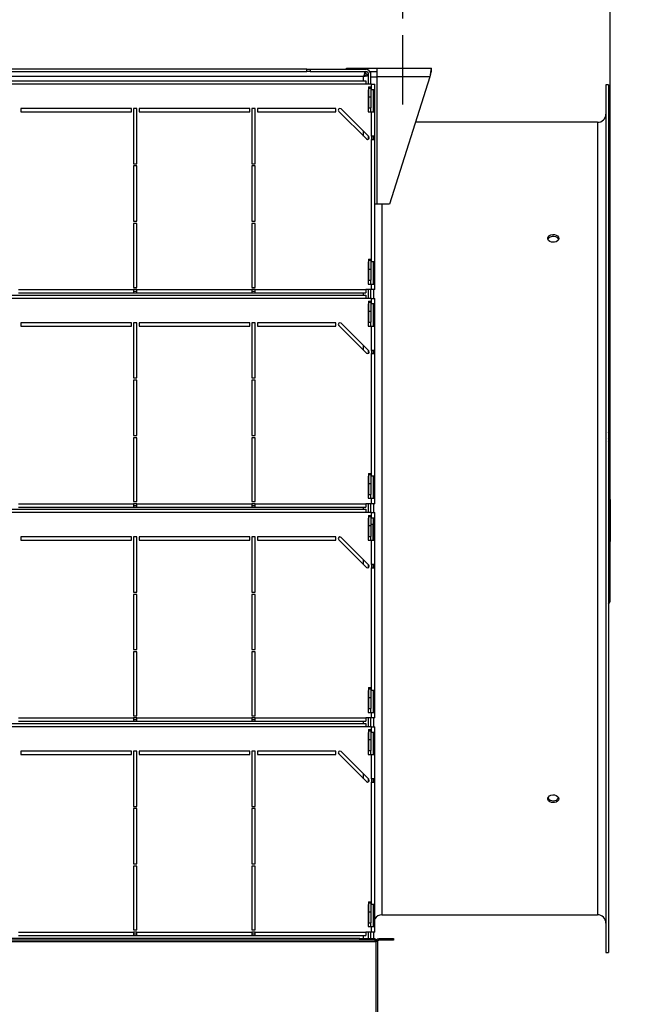
# Model space of a CAD drawing. Extents: x 79 to 6204, y 426 to 4709.
# Drawn here: x 4571 to 5133, y 3323 to 4214 of the extents above; entities that cross this region are included whole.
import ezdxf
from ezdxf.enums import TextEntityAlignment as Align

# ---------------------------------------------------------------- set-up
doc = ezdxf.new("R2010")
doc.units = 0
doc.header["$LTSCALE"] = 15
doc.header["$MEASUREMENT"] = 0
doc.linetypes.add('SLD-CENTER', pattern=[19.05, 15.24, -1.27, 1.27, -1.27])
doc.linetypes.add('SLD-SOLID', pattern=[0])
doc.layers.get('0').update_dxf_attribs({"linetype": 'CONTINUOUS'})
doc.layers.add('GEOMETRY', color=7, linetype='SLD-SOLID')
doc.dimstyles.new('SLDDIMSTYLE1', dxfattribs={"dimtxt": 46.229736, "dimasz": 49.53, "dimexe": 0, "dimexo": 0.0625, "dimgap": 11.557434, "dimtad": 1, "dimdec": 1, "dimrnd": 1e-09, "dimzin": 12, "dimdsep": 46, "dimtxsty": 'Standard', "dimblk1": 'CLOSED', "dimblk2": 'CLOSED', "dimsah": 1, "dimcen": 0.09, "dimadec": 0, "dimazin": 0, "dimtol": 1, "dimtp": 5, "dimtm": 5, "dimtfac": 1, "dimtdec": 1, "dimtofl": 0, "dimtmove": 2, "dimatfit": 3, "dimldrblk": 'CLOSED', "dimfxl": 1, "dimtolj": 1, "dimtzin": 0, "dimarcsym": 0})
doc.dimstyles.new('SLDDIMSTYLE4', dxfattribs={"dimtxt": 46.229736, "dimasz": 49.53, "dimexe": 0, "dimexo": 0.0625, "dimgap": 11.557434, "dimtad": 1, "dimdec": 1, "dimrnd": 1e-09, "dimzin": 12, "dimdsep": 46, "dimtxsty": 'Standard', "dimblk1": 'CLOSED', "dimblk2": 'CLOSED', "dimsah": 1, "dimcen": 0.09, "dimadec": 0, "dimazin": 0, "dimtol": 1, "dimtp": 10, "dimtm": 10, "dimtfac": 1, "dimtdec": 1, "dimtofl": 0, "dimtmove": 2, "dimatfit": 3, "dimldrblk": 'CLOSED', "dimfxl": 1, "dimtolj": 1, "dimtzin": 0, "dimarcsym": 0})

# ---------------------------------------------------------------- blocks, each defined once
blk = doc.blocks.new('_CLOSED')
at = {"color": 0, "linetype": 'ByBlock'}
for p, q in [((-1, 0.166667), (0, 0)), ((-1, 0.166667), (-1, -0.166667)), ((0, 0), (-1, -0.166667)), ((0, 0), (-1, 0))]:
    blk.add_line(p, q, dxfattribs=at)
blk = doc.blocks.new('_D_7')
at = {"layer": 'GEOMETRY'}
for p, q in [((4005.21, 3914.94), (4005.21, 4344.1)), ((4917.21, 4214.94), (4917.21, 4344.1)), ((4005.21, 4329.1), (4917.21, 4329.1))]:
    blk.add_line(p, q, dxfattribs=at)
at = {"layer": 'GEOMETRY', "xscale": 49.52999999999999, "yscale": 49.52999999999999, "rotation": 180.0000000000004}
blk.add_blockref('_CLOSED', (4005.21, 4329.1, 5025), dxfattribs=at)
at = {"layer": 'GEOMETRY', "xscale": 49.52999999999999, "yscale": 49.52999999999999}
blk.add_blockref('_CLOSED', (4917.21, 4329.1, 5025), dxfattribs=at)
at = {"layer": 'GEOMETRY', "width": 0.7}
for s, height, p in [('912', 47.625, (4371.8, 4329.1)), ('±5', 39.688, (4495.21, 4331.3))]:
    blk.add_text(s, height=height, dxfattribs=at).set_placement(p, align=Align.BOTTOM_LEFT)
blk = doc.blocks.new('_D_8')
at = {"layer": 'GEOMETRY'}
for p, q in [((4917.21, 4214.94), (4917.21, 4334.94)), ((5104.61, 3784.94), (5104.61, 4334.94)), ((4917.21, 4319.94), (5104.61, 4319.94)), ((5104.61, 4319.94), (5370.56, 4319.94))]:
    blk.add_line(p, q, dxfattribs=at)
at = {"layer": 'GEOMETRY', "xscale": 49.52999999999999, "yscale": 49.52999999999999, "rotation": 180.0000000000004}
blk.add_blockref('_CLOSED', (4917.21, 4319.94, 5025), dxfattribs=at)
at = {"layer": 'GEOMETRY', "xscale": 49.52999999999999, "yscale": 49.52999999999999}
blk.add_blockref('_CLOSED', (5104.61, 4319.94, 5025), dxfattribs=at)
at = {"layer": 'GEOMETRY', "width": 0.7}
for s, height, p in [('187', 47.625, (5138.52, 4319.94)), ('±10', 39.688, (5261.94, 4322.14))]:
    blk.add_text(s, height=height, dxfattribs=at).set_placement(p, align=Align.BOTTOM_LEFT)
blk = doc.blocks.new('_D_10')
at = {"layer": 'GEOMETRY'}
for p, q in [((3979.21, 4184.94), (3979.21, 4424.94)), ((5104.71, 3751.33), (5104.71, 4424.94)), ((3979.21, 4409.94), (5104.71, 4409.94))]:
    blk.add_line(p, q, dxfattribs=at)
at = {"layer": 'GEOMETRY', "xscale": 49.52999999999999, "yscale": 49.52999999999999, "rotation": 180.0000000000004}
blk.add_blockref('_CLOSED', (3979.21, 4409.94, 5025), dxfattribs=at)
at = {"layer": 'GEOMETRY', "xscale": 49.52999999999999, "yscale": 49.52999999999999}
blk.add_blockref('_CLOSED', (5104.71, 4409.94, 5025), dxfattribs=at)
at = {"layer": 'GEOMETRY', "width": 0.7}
for s, height, p in [('1126', 47.625, (4418.67, 4409.94, 5025)), ('±10', 39.688, (4577.42, 4412.19, 5025))]:
    blk.add_text(s, height=height, dxfattribs=at).set_placement(p, align=Align.BOTTOM_LEFT)

msp = doc.modelspace()

# ---------------------------------------------------------------- linework, layer by layer
at = {"color": 7, "linetype": 'SLD-SOLID'}
for p, q in [((4866.21, 4168.937), (4866.21, 4169.937)), ((4866.21, 4169.937), (4894.01, 4169.937)), ((4894.01, 4162.137), (4894.01, 4169.937)), ((4894.01, 4169.937), (4943.21, 4169.937)), ((4943.21, 4166.937), (4943.21, 4169.937)), ((4881.55, 4162.277), (4040.87, 4162.277)), ((4830.21, 4168.937), (4092.21, 4168.937)), ((4092.21, 4166.937), (4830.21, 4166.937)), ((4830.21, 4166.937), (4830.21, 4168.937)), ((4830.21, 4168.937), (4833.21, 4168.937)), ((4833.21, 4166.937), (4830.21, 4166.937)), ((4833.21, 4168.937), (4833.21, 4166.937)), ((4833.21, 4168.937), (4883.55, 4168.937)), ((4833.21, 4166.937), (4883.55, 4166.937)), ((4883.503, 4166.937), (4883.503, 4164.937)), ((4884.21, 4164.229), (4884.21, 4164.237)), ((4886.21, 4164.229), (4884.21, 4164.229)), ((4886.21, 4164.237), (4886.207, 4164.398)), ((4886.21, 4155.437), (4886.21, 4164.277)), ((4887.376, 4166.937), (4894.01, 4166.937)), ((4888.21, 4155.437), (4888.21, 4164.277)), ((4888.21, 4162.137), (4894.01, 4162.137)), ((4894.01, 4046.937), (4894.01, 4162.137)), ((4941.682, 4162.137), (4894.01, 4162.137)), ((4941.682, 4162.137), (4905.01, 4046.937)), ((4038.71, 4158.437), (4883.71, 4158.437)), ((4883.71, 4155.437), (4038.71, 4155.437)), ((4883.71, 4158.437), (4883.71, 4155.437)), ((4888.71, 4155.437), (4883.71, 4155.437)), ((4886.21, 4152.915), (4888.21, 4152.915)), ((4886.21, 4152.915), (4886.21, 4151.915)), ((4886.21, 4151.915), (4888.21, 4151.915)), ((4886.21, 4151.915), (4886.21, 4143.915)), ((4888.21, 4152.915), (4888.21, 4151.915)), ((4888.21, 4151.915), (4888.21, 4143.915)), ((4888.71, 4150.437), (4888.71, 4155.437)), ((4888.71, 4155.437), (4891.71, 4155.437)), ((4891.71, 4150.437), (4891.71, 4155.437)), ((5103.21, 4154.937), (5100.71, 4154.937)), ((5100.71, 4154.937), (5100.71, 3369.937)), ((5103.21, 4154.937), (5103.21, 3369.937)), ((4885.71, 4150.437), (4885.71, 4130.437)), ((4886.21, 4150.437), (4885.71, 4150.437)), ((4886.21, 4143.915), (4888.21, 4143.915)), ((4886.21, 4143.915), (4886.21, 4133.915)), ((4888.71, 4150.437), (4888.21, 4150.437)), ((4888.21, 4143.915), (4888.21, 4133.915)), ((4891.71, 4150.437), (4888.71, 4150.437)), ((4890.21, 4150.437), (4890.21, 4130.437)), ((4891.71, 4130.437), (4891.71, 4150.437)), ((4571.71, 4133.437), (4571.71, 4130.437)), ((4671.71, 4133.437), (4571.71, 4133.437)), ((4671.71, 4130.437), (4671.71, 4133.437)), ((4676.71, 4133.437), (4673.71, 4133.437)), ((4673.71, 4133.437), (4673.71, 4083.437)), ((4676.71, 4083.437), (4676.71, 4133.437)), ((4678.71, 4133.437), (4678.71, 4130.437)), ((4778.71, 4133.437), (4678.71, 4133.437)), ((4778.71, 4130.437), (4778.71, 4133.437)), ((4783.71, 4133.437), (4780.71, 4133.437)), ((4780.71, 4133.437), (4780.71, 4083.437)), ((4783.71, 4083.437), (4783.71, 4133.437)), ((4785.71, 4133.437), (4785.71, 4130.437)), ((4856.71, 4133.437), (4785.71, 4133.437)), ((4856.71, 4130.437), (4856.71, 4133.437)), ((4886.21, 4133.915), (4888.21, 4133.915)), ((4886.21, 4130.437), (4886.21, 4133.915)), ((4888.21, 4130.437), (4888.21, 4133.915)), ((4571.71, 4130.437), (4671.71, 4130.437)), ((4678.71, 4130.437), (4778.71, 4130.437)), ((4785.71, 4130.437), (4856.71, 4130.437)), ((4859.15, 4130.876), (4884.15, 4105.876)), ((4886.271, 4107.997), (4861.271, 4132.997)), ((4885.71, 4130.437), (4888.71, 4130.437)), ((4888.71, 4108.437), (4888.71, 4130.437)), ((4888.71, 4130.437), (4891.71, 4130.437)), ((4891.71, 4108.437), (4891.71, 4130.437)), ((5093.21, 4120.937), (4928.567, 4120.937)), ((4881.57, 4108.455), (4881.57, 4112.698)), ((4886.21, 4105.819), (4886.21, 4108.058)), ((4888.71, 4108.437), (4888.71, 4105.437)), ((4891.71, 4108.437), (4888.71, 4108.437)), ((4890.21, 4108.437), (4890.21, 4105.437)), ((4891.71, 4105.437), (4891.71, 4108.437)), ((4888.71, 3994.637), (4888.71, 4105.437)), ((4888.71, 4105.437), (4891.71, 4105.437)), ((4891.71, 3994.637), (4891.71, 4105.437)), ((4673.71, 4083.437), (4676.71, 4083.437)), ((4676.71, 4081.437), (4673.71, 4081.437)), ((4673.71, 4081.437), (4673.71, 4031.437)), ((4676.71, 4031.437), (4676.71, 4081.437)), ((4780.71, 4083.437), (4783.71, 4083.437)), ((4783.71, 4081.437), (4780.71, 4081.437)), ((4780.71, 4081.437), (4780.71, 4031.437)), ((4783.71, 4031.437), (4783.71, 4081.437)), ((4894.01, 4046.937), (4891.71, 4046.937)), ((4905.01, 4046.937), (4894.01, 4046.937)), ((4673.71, 4031.437), (4676.71, 4031.437)), ((4673.71, 4029.437), (4673.71, 3971.637)), ((4676.71, 4029.437), (4673.71, 4029.437)), ((4676.71, 3971.637), (4676.71, 4029.437)), ((4780.71, 4031.437), (4783.71, 4031.437)), ((4783.71, 4029.437), (4780.71, 4029.437)), ((4780.71, 4029.437), (4780.71, 3971.637)), ((4783.71, 3971.637), (4783.71, 4029.437)), ((4886.21, 3994.637), (4885.71, 3994.637)), ((4885.71, 3994.637), (4885.71, 3974.637)), ((4886.21, 3997.115), (4888.21, 3997.115)), ((4886.21, 3997.115), (4886.21, 3996.115)), ((4886.21, 3996.115), (4888.21, 3996.115)), ((4886.21, 3996.115), (4886.21, 3988.115)), ((4888.21, 3997.115), (4888.21, 3996.115)), ((4888.21, 3996.115), (4888.21, 3988.115)), ((4888.71, 3994.637), (4888.21, 3994.637)), ((4891.71, 3994.637), (4888.71, 3994.637)), ((4890.21, 3994.637), (4890.21, 3974.637)), ((4891.71, 3974.637), (4891.71, 3994.637)), ((4886.21, 3988.115), (4888.21, 3988.115)), ((4886.21, 3988.115), (4886.21, 3978.115)), ((4888.21, 3988.115), (4888.21, 3978.115)), ((4885.71, 3974.637), (4888.71, 3974.637)), ((4886.21, 3978.115), (4888.21, 3978.115)), ((4886.21, 3974.637), (4886.21, 3978.115)), ((4888.21, 3974.637), (4888.21, 3978.115)), ((4888.71, 3969.637), (4888.71, 3974.637)), ((4888.71, 3974.637), (4891.71, 3974.637)), ((4891.71, 3969.637), (4891.71, 3974.637)), ((4038.71, 3964.637), (4883.71, 3964.637)), ((4569.71, 3969.637), (4673.71, 3969.637)), ((4569.71, 3966.637), (4673.71, 3966.637)), ((4673.71, 3971.637), (4676.71, 3971.637)), ((4676.71, 3969.637), (4673.71, 3969.637)), ((4673.71, 3969.637), (4673.71, 3966.637)), ((4673.71, 3968.137), (4676.71, 3968.137)), ((4673.71, 3966.637), (4676.71, 3966.637)), ((4676.71, 3966.637), (4676.71, 3969.637)), ((4676.71, 3969.637), (4780.71, 3969.637)), ((4676.71, 3966.637), (4780.71, 3966.637)), ((4780.71, 3971.637), (4783.71, 3971.637)), ((4780.71, 3969.637), (4780.71, 3966.637)), ((4783.71, 3969.637), (4780.71, 3969.637)), ((4780.71, 3968.137), (4783.71, 3968.137)), ((4780.71, 3966.637), (4783.71, 3966.637)), ((4783.71, 3969.637), (4883.71, 3969.637)), ((4783.71, 3966.637), (4783.71, 3969.637)), ((4783.71, 3966.637), (4883.71, 3966.637)), ((4881.57, 3964.637), (4881.57, 3966.637)), ((4883.71, 3969.637), (4883.71, 3966.637)), ((4888.71, 3969.637), (4883.71, 3969.637)), ((4883.71, 3964.637), (4883.71, 3961.637)), ((4886.21, 3961.637), (4886.21, 3969.637)), ((4888.21, 3961.637), (4888.21, 3969.637)), ((4891.71, 3969.637), (4888.71, 3969.637)), ((4890.71, 3969.637), (4890.71, 3961.637)), ((4883.71, 3961.637), (4038.71, 3961.637)), ((4888.71, 3961.637), (4883.71, 3961.637)), ((4886.21, 3956.637), (4885.71, 3956.637)), ((4885.71, 3956.637), (4885.71, 3936.637)), ((4886.21, 3959.115), (4888.21, 3959.115)), ((4886.21, 3959.115), (4886.21, 3958.115)), ((4886.21, 3958.115), (4888.21, 3958.115)), ((4886.21, 3958.115), (4886.21, 3950.115)), ((4888.21, 3959.115), (4888.21, 3958.115)), ((4888.21, 3958.115), (4888.21, 3950.115)), ((4888.71, 3956.637), (4888.21, 3956.637)), ((4888.71, 3956.637), (4888.71, 3961.637)), ((4888.71, 3961.637), (4891.71, 3961.637)), ((4891.71, 3956.637), (4888.71, 3956.637)), ((4890.21, 3956.637), (4890.21, 3936.637)), ((4891.71, 3956.637), (4891.71, 3961.637)), ((4891.71, 3936.637), (4891.71, 3956.637)), ((4886.21, 3950.115), (4888.21, 3950.115)), ((4886.21, 3950.115), (4886.21, 3940.115)), ((4888.21, 3950.115), (4888.21, 3940.115)), ((4571.71, 3939.637), (4571.71, 3936.637)), ((4671.71, 3939.637), (4571.71, 3939.637)), ((4671.71, 3936.637), (4671.71, 3939.637)), ((4676.71, 3939.637), (4673.71, 3939.637)), ((4673.71, 3939.637), (4673.71, 3889.637)), ((4676.71, 3889.637), (4676.71, 3939.637)), ((4678.71, 3939.637), (4678.71, 3936.637)), ((4778.71, 3939.637), (4678.71, 3939.637)), ((4778.71, 3936.637), (4778.71, 3939.637)), ((4783.71, 3939.637), (4780.71, 3939.637)), ((4780.71, 3939.637), (4780.71, 3889.637)), ((4783.71, 3889.637), (4783.71, 3939.637)), ((4785.71, 3939.637), (4785.71, 3936.637)), ((4856.71, 3939.637), (4785.71, 3939.637)), ((4856.71, 3936.637), (4856.71, 3939.637)), ((4886.271, 3914.197), (4861.271, 3939.197)), ((4886.21, 3940.115), (4888.21, 3940.115)), ((4886.21, 3936.637), (4886.21, 3940.115)), ((4888.21, 3936.637), (4888.21, 3940.115)), ((4571.71, 3936.637), (4671.71, 3936.637)), ((4678.71, 3936.637), (4778.71, 3936.637)), ((4785.71, 3936.637), (4856.71, 3936.637)), ((4859.15, 3937.076), (4884.15, 3912.076)), ((4885.71, 3936.637), (4888.71, 3936.637)), ((4888.71, 3914.637), (4888.71, 3936.637)), ((4888.71, 3936.637), (4891.71, 3936.637)), ((4891.71, 3914.637), (4891.71, 3936.637)), ((4881.57, 3914.655), (4881.57, 3918.898)), ((4886.21, 3912.019), (4886.21, 3914.258)), ((4888.71, 3914.637), (4888.71, 3911.637)), ((4891.71, 3914.637), (4888.71, 3914.637)), ((4888.71, 3800.837), (4888.71, 3911.637)), ((4888.71, 3911.637), (4891.71, 3911.637)), ((4890.21, 3914.637), (4890.21, 3911.637)), ((4891.71, 3911.637), (4891.71, 3914.637)), ((4891.71, 3800.837), (4891.71, 3911.637)), ((4673.71, 3889.637), (4676.71, 3889.637)), ((4676.71, 3887.637), (4673.71, 3887.637)), ((4673.71, 3887.637), (4673.71, 3837.637)), ((4676.71, 3837.637), (4676.71, 3887.637)), ((4780.71, 3889.637), (4783.71, 3889.637)), ((4783.71, 3887.637), (4780.71, 3887.637)), ((4780.71, 3887.637), (4780.71, 3837.637)), ((4783.71, 3837.637), (4783.71, 3887.637)), ((4673.71, 3837.637), (4676.71, 3837.637)), ((4673.71, 3835.637), (4673.71, 3777.837)), ((4676.71, 3835.637), (4673.71, 3835.637)), ((4676.71, 3777.837), (4676.71, 3835.637)), ((4780.71, 3837.637), (4783.71, 3837.637)), ((4780.71, 3835.637), (4780.71, 3777.837)), ((4783.71, 3835.637), (4780.71, 3835.637)), ((4783.71, 3777.837), (4783.71, 3835.637)), ((5103.628, 3833.84), (5103.628, 3839.01)), ((5104.71, 3800.83), (5104.71, 3805.224)), ((4886.21, 3800.837), (4885.71, 3800.837)), ((4885.71, 3800.837), (4885.71, 3780.837)), ((4886.21, 3803.315), (4888.21, 3803.315)), ((4886.21, 3803.315), (4886.21, 3802.315)), ((4886.21, 3802.315), (4888.21, 3802.315)), ((4886.21, 3802.315), (4886.21, 3794.315)), ((4888.21, 3803.315), (4888.21, 3802.315)), ((4888.21, 3802.315), (4888.21, 3794.315)), ((4888.71, 3800.837), (4888.21, 3800.837)), ((4891.71, 3800.837), (4888.71, 3800.837)), ((4890.21, 3800.837), (4890.21, 3780.837)), ((4891.71, 3780.837), (4891.71, 3800.837)), ((5104.71, 3757.541), (5104.71, 3800.83)), ((4886.21, 3794.315), (4888.21, 3794.315)), ((4886.21, 3794.315), (4886.21, 3784.315)), ((4888.21, 3794.315), (4888.21, 3784.315)), ((4673.71, 3777.837), (4676.71, 3777.837)), ((4780.71, 3777.837), (4783.71, 3777.837)), ((4885.71, 3780.837), (4888.71, 3780.837)), ((4886.21, 3784.315), (4888.21, 3784.315)), ((4886.21, 3780.837), (4886.21, 3784.315)), ((4888.21, 3780.837), (4888.21, 3784.315)), ((4888.71, 3775.837), (4888.71, 3780.837)), ((4888.71, 3780.837), (4891.71, 3780.837)), ((4891.71, 3775.837), (4891.71, 3780.837)), ((5104.96, 3779.682), (5104.71, 3779.682)), ((5104.96, 3774.025), (5104.96, 3779.682)), ((4038.71, 3770.837), (4883.71, 3770.837)), ((4569.71, 3775.837), (4673.71, 3775.837)), ((4569.71, 3772.837), (4673.71, 3772.837)), ((4676.71, 3775.837), (4673.71, 3775.837)), ((4673.71, 3775.837), (4673.71, 3772.837)), ((4673.71, 3774.337), (4676.71, 3774.337)), ((4673.71, 3772.837), (4676.71, 3772.837)), ((4676.71, 3772.837), (4676.71, 3775.837)), ((4676.71, 3775.837), (4780.71, 3775.837)), ((4676.71, 3772.837), (4780.71, 3772.837)), ((4780.71, 3775.837), (4780.71, 3772.837)), ((4783.71, 3775.837), (4780.71, 3775.837)), ((4780.71, 3774.337), (4783.71, 3774.337)), ((4780.71, 3772.837), (4783.71, 3772.837)), ((4783.71, 3775.837), (4883.71, 3775.837)), ((4783.71, 3772.837), (4783.71, 3775.837)), ((4783.71, 3772.837), (4883.71, 3772.837)), ((4881.57, 3770.837), (4881.57, 3772.837)), ((4888.71, 3775.837), (4883.71, 3775.837)), ((4883.71, 3775.837), (4883.71, 3772.837)), ((4883.71, 3770.837), (4883.71, 3767.837)), ((4886.21, 3767.837), (4886.21, 3775.837)), ((4888.21, 3767.837), (4888.21, 3775.837)), ((4891.71, 3775.837), (4888.71, 3775.837)), ((4890.71, 3775.837), (4890.71, 3767.837)), ((5104.71, 3774.025), (5104.96, 3774.025)), ((5104.71, 3769.889), (5104.96, 3769.889)), ((5104.96, 3770.061), (5104.96, 3774.025)), ((5104.96, 3767.217), (5104.96, 3769.889)), ((4883.71, 3767.837), (4038.71, 3767.837)), ((4888.71, 3767.837), (4883.71, 3767.837)), ((4886.21, 3762.837), (4885.71, 3762.837)), ((4885.71, 3762.837), (4885.71, 3742.837)), ((4886.21, 3765.315), (4888.21, 3765.315)), ((4886.21, 3765.315), (4886.21, 3764.315)), ((4886.21, 3764.315), (4888.21, 3764.315)), ((4886.21, 3764.315), (4886.21, 3756.315)), ((4888.21, 3765.315), (4888.21, 3764.315)), ((4888.21, 3764.315), (4888.21, 3756.315)), ((4888.71, 3762.837), (4888.21, 3762.837)), ((4888.71, 3762.837), (4888.71, 3767.837)), ((4888.71, 3767.837), (4891.71, 3767.837)), ((4891.71, 3762.837), (4888.71, 3762.837)), ((4890.21, 3762.837), (4890.21, 3742.837)), ((4891.71, 3762.837), (4891.71, 3767.837)), ((4891.71, 3742.837), (4891.71, 3762.837)), ((5104.71, 3767.004), (5104.96, 3767.004)), ((5104.71, 3764.352), (5104.96, 3764.352)), ((5104.71, 3762.372), (5104.96, 3762.372)), ((5104.991, 3761.476), (5104.71, 3761.476)), ((5104.71, 3761.185), (5104.96, 3761.185)), ((5104.71, 3759.939), (5104.96, 3759.939)), ((5104.96, 3764.523), (5104.96, 3767.004)), ((5104.96, 3765.422), (5104.991, 3765.422)), ((5104.96, 3762.372), (5104.96, 3764.352)), ((5104.96, 3762.537), (5104.991, 3762.537)), ((5104.96, 3761.541), (5104.96, 3762.372)), ((5104.96, 3761.185), (5104.96, 3761.472)), ((5104.96, 3759.939), (5104.96, 3761.185)), ((5104.991, 3760.38), (5104.96, 3760.38)), ((5104.96, 3758.813), (5104.96, 3759.939)), ((4886.21, 3756.315), (4888.21, 3756.315)), ((4886.21, 3756.315), (4886.21, 3746.315)), ((4890.01, 3757.077), (4888.21, 3757.077)), ((4888.21, 3756.315), (4888.21, 3746.315)), ((4890.01, 3757.077), (4890.01, 3742.837)), ((5104.71, 3758.813), (5104.96, 3758.813)), ((5104.71, 3757.784), (5104.96, 3757.784)), ((5104.71, 3736.328), (5104.71, 3757.541)), ((5104.71, 3755.589), (5104.96, 3755.589)), ((5104.71, 3754.458), (5104.96, 3754.458)), ((5104.71, 3754.367), (5104.96, 3754.367)), ((5104.71, 3753.66), (5104.96, 3753.66)), ((5104.71, 3753.377), (5104.96, 3753.377)), ((5104.96, 3752.67), (5104.71, 3752.67)), ((5104.71, 3751.528), (5104.96, 3751.528)), ((5104.71, 3751.482), (5104.96, 3751.482)), ((5104.71, 3750.775), (5104.96, 3750.775)), ((5104.71, 3750.436), (5104.96, 3750.436)), ((5104.96, 3757.784), (5104.96, 3758.813)), ((5104.96, 3755.589), (5104.96, 3757.784)), ((5104.96, 3754.458), (5104.96, 3755.589)), ((5104.96, 3754.367), (5104.96, 3754.458)), ((5104.96, 3753.66), (5104.96, 3754.367)), ((5104.96, 3753.377), (5104.96, 3753.66)), ((5104.96, 3752.67), (5104.96, 3753.377)), ((5104.96, 3751.528), (5104.96, 3752.67)), ((5104.96, 3751.482), (5104.96, 3751.528)), ((5104.96, 3750.775), (5104.96, 3751.482)), ((5104.96, 3750.436), (5104.96, 3750.775)), ((5104.96, 3748.456), (5104.96, 3750.436)), ((4571.71, 3745.837), (4571.71, 3742.837)), ((4671.71, 3745.837), (4571.71, 3745.837)), ((4571.71, 3742.837), (4671.71, 3742.837)), ((4671.71, 3742.837), (4671.71, 3745.837)), ((4676.71, 3745.837), (4673.71, 3745.837)), ((4673.71, 3745.837), (4673.71, 3695.837)), ((4676.71, 3695.837), (4676.71, 3745.837)), ((4678.71, 3745.837), (4678.71, 3742.837)), ((4778.71, 3745.837), (4678.71, 3745.837)), ((4678.71, 3742.837), (4778.71, 3742.837)), ((4778.71, 3742.837), (4778.71, 3745.837)), ((4783.71, 3745.837), (4780.71, 3745.837)), ((4780.71, 3745.837), (4780.71, 3695.837)), ((4783.71, 3695.837), (4783.71, 3745.837)), ((4785.71, 3745.837), (4785.71, 3742.837)), ((4856.71, 3745.837), (4785.71, 3745.837)), ((4785.71, 3742.837), (4856.71, 3742.837)), ((4856.71, 3742.837), (4856.71, 3745.837)), ((4859.15, 3743.276), (4884.15, 3718.276)), ((4886.271, 3720.397), (4861.271, 3745.397)), ((4885.71, 3742.837), (4888.71, 3742.837)), ((4886.21, 3746.315), (4888.21, 3746.315)), ((4886.21, 3742.837), (4886.21, 3746.315)), ((4888.21, 3742.837), (4888.21, 3746.315)), ((4888.71, 3720.837), (4888.71, 3742.837)), ((4888.71, 3742.837), (4891.71, 3742.837)), ((4891.71, 3720.837), (4891.71, 3742.837)), ((5104.71, 3748.456), (5104.96, 3748.456)), ((5104.71, 3748.137), (5104.96, 3748.137)), ((5104.96, 3747.43), (5104.71, 3747.43)), ((5104.71, 3747.098), (5104.96, 3747.098)), ((5104.71, 3744.609), (5104.96, 3744.609)), ((5104.96, 3743.953), (5104.71, 3743.953)), ((5104.71, 3741.555), (5104.96, 3741.555)), ((5104.96, 3748.137), (5104.96, 3748.456)), ((5104.96, 3747.43), (5104.96, 3748.137)), ((5104.96, 3747.098), (5104.96, 3747.43)), ((5104.96, 3744.609), (5104.96, 3747.098)), ((5104.96, 3743.953), (5104.96, 3744.609)), ((5104.96, 3741.555), (5104.96, 3743.953)), ((5104.71, 3693.039), (5104.71, 3736.328)), ((4881.57, 3720.855), (4881.57, 3725.098)), ((4886.21, 3718.219), (4886.21, 3720.458)), ((4888.71, 3720.837), (4888.71, 3717.837)), ((4891.71, 3720.837), (4888.71, 3720.837)), ((4888.71, 3607.037), (4888.71, 3717.837)), ((4888.71, 3717.837), (4891.71, 3717.837)), ((4890.21, 3720.837), (4890.21, 3717.837)), ((4891.71, 3717.837), (4891.71, 3720.837)), ((4891.71, 3607.037), (4891.71, 3717.837)), ((4673.71, 3695.837), (4676.71, 3695.837)), ((4676.71, 3693.837), (4673.71, 3693.837)), ((4673.71, 3693.837), (4673.71, 3643.837)), ((4676.71, 3643.837), (4676.71, 3693.837)), ((4780.71, 3695.837), (4783.71, 3695.837)), ((4783.71, 3693.837), (4780.71, 3693.837)), ((4780.71, 3693.837), (4780.71, 3643.837)), ((4783.71, 3643.837), (4783.71, 3693.837)), ((5104.71, 3688.645), (5104.71, 3693.039)), ((4673.71, 3643.837), (4676.71, 3643.837)), ((4780.71, 3643.837), (4783.71, 3643.837)), ((4673.71, 3641.837), (4673.71, 3584.037)), ((4676.71, 3641.837), (4673.71, 3641.837)), ((4676.71, 3584.037), (4676.71, 3641.837)), ((4780.71, 3641.837), (4780.71, 3584.037)), ((4783.71, 3641.837), (4780.71, 3641.837)), ((4783.71, 3584.037), (4783.71, 3641.837)), ((4886.21, 3609.515), (4888.21, 3609.515)), ((4886.21, 3609.515), (4886.21, 3608.515)), ((4886.21, 3608.515), (4888.21, 3608.515)), ((4886.21, 3608.515), (4886.21, 3600.515)), ((4888.21, 3609.515), (4888.21, 3608.515)), ((4888.21, 3608.515), (4888.21, 3600.515)), ((4886.21, 3607.037), (4885.71, 3607.037)), ((4885.71, 3607.037), (4885.71, 3587.037)), ((4886.21, 3600.515), (4888.21, 3600.515)), ((4886.21, 3600.515), (4886.21, 3590.515)), ((4888.71, 3607.037), (4888.21, 3607.037)), ((4888.21, 3600.515), (4888.21, 3590.515)), ((4891.71, 3607.037), (4888.71, 3607.037)), ((4890.21, 3607.037), (4890.21, 3587.037)), ((4891.71, 3587.037), (4891.71, 3607.037)), ((4886.21, 3590.515), (4888.21, 3590.515)), ((4886.21, 3587.037), (4886.21, 3590.515)), ((4888.21, 3587.037), (4888.21, 3590.515)), ((4569.71, 3582.037), (4673.71, 3582.037)), ((4673.71, 3584.037), (4676.71, 3584.037)), ((4676.71, 3582.037), (4673.71, 3582.037)), ((4673.71, 3582.037), (4673.71, 3579.037)), ((4676.71, 3582.037), (4780.71, 3582.037)), ((4676.71, 3579.037), (4676.71, 3582.037)), ((4780.71, 3584.037), (4783.71, 3584.037)), ((4783.71, 3582.037), (4780.71, 3582.037)), ((4780.71, 3582.037), (4780.71, 3579.037)), ((4783.71, 3582.037), (4883.71, 3582.037)), ((4783.71, 3579.037), (4783.71, 3582.037)), ((4883.71, 3582.037), (4883.71, 3579.037)), ((4888.71, 3582.037), (4883.71, 3582.037)), ((4885.71, 3587.037), (4888.71, 3587.037)), ((4886.21, 3574.037), (4886.21, 3582.037)), ((4888.21, 3574.037), (4888.21, 3582.037)), ((4888.71, 3582.037), (4888.71, 3587.037)), ((4888.71, 3587.037), (4891.71, 3587.037)), ((4891.71, 3582.037), (4888.71, 3582.037)), ((4890.71, 3582.037), (4890.71, 3574.037)), ((4891.71, 3582.037), (4891.71, 3587.037)), ((4038.71, 3577.037), (4883.71, 3577.037)), ((4883.71, 3574.037), (4038.71, 3574.037)), ((4569.71, 3579.037), (4673.71, 3579.037)), ((4673.71, 3580.537), (4676.71, 3580.537)), ((4673.71, 3579.037), (4676.71, 3579.037)), ((4676.71, 3579.037), (4780.71, 3579.037)), ((4780.71, 3580.537), (4783.71, 3580.537)), ((4780.71, 3579.037), (4783.71, 3579.037)), ((4783.71, 3579.037), (4883.71, 3579.037)), ((4881.57, 3577.037), (4881.57, 3579.037)), ((4883.71, 3577.037), (4883.71, 3574.037)), ((4888.71, 3574.037), (4883.71, 3574.037)), ((4888.71, 3569.037), (4888.71, 3574.037)), ((4888.71, 3574.037), (4891.71, 3574.037)), ((4891.71, 3569.037), (4891.71, 3574.037)), ((4886.21, 3569.037), (4885.71, 3569.037)), ((4885.71, 3569.037), (4885.71, 3549.037)), ((4886.21, 3571.515), (4888.21, 3571.515)), ((4886.21, 3571.515), (4886.21, 3570.515)), ((4886.21, 3570.515), (4888.21, 3570.515)), ((4886.21, 3570.515), (4886.21, 3562.515)), ((4888.21, 3571.515), (4888.21, 3570.515)), ((4888.21, 3570.515), (4888.21, 3562.515)), ((4888.71, 3569.037), (4888.21, 3569.037)), ((4891.71, 3569.037), (4888.71, 3569.037)), ((4890.21, 3569.037), (4890.21, 3549.037)), ((4891.71, 3549.037), (4891.71, 3569.037)), ((4886.21, 3562.515), (4888.21, 3562.515)), ((4886.21, 3562.515), (4886.21, 3552.515)), ((4888.21, 3562.515), (4888.21, 3552.515)), ((4571.71, 3552.037), (4571.71, 3549.037)), ((4671.71, 3552.037), (4571.71, 3552.037)), ((4571.71, 3549.037), (4671.71, 3549.037)), ((4671.71, 3549.037), (4671.71, 3552.037)), ((4676.71, 3552.037), (4673.71, 3552.037)), ((4673.71, 3552.037), (4673.71, 3502.037)), ((4676.71, 3502.037), (4676.71, 3552.037)), ((4678.71, 3552.037), (4678.71, 3549.037)), ((4778.71, 3552.037), (4678.71, 3552.037)), ((4678.71, 3549.037), (4778.71, 3549.037)), ((4778.71, 3549.037), (4778.71, 3552.037)), ((4783.71, 3552.037), (4780.71, 3552.037)), ((4780.71, 3552.037), (4780.71, 3502.037)), ((4783.71, 3502.037), (4783.71, 3552.037)), ((4785.71, 3552.037), (4785.71, 3549.037)), ((4856.71, 3552.037), (4785.71, 3552.037)), ((4785.71, 3549.037), (4856.71, 3549.037)), ((4856.71, 3549.037), (4856.71, 3552.037)), ((4859.15, 3549.476), (4884.15, 3524.476)), ((4886.271, 3526.597), (4861.271, 3551.597)), ((4885.71, 3549.037), (4888.71, 3549.037)), ((4886.21, 3552.515), (4888.21, 3552.515)), ((4886.21, 3549.037), (4886.21, 3552.515)), ((4888.21, 3549.037), (4888.21, 3552.515)), ((4888.71, 3527.037), (4888.71, 3549.037)), ((4888.71, 3549.037), (4891.71, 3549.037)), ((4891.71, 3527.037), (4891.71, 3549.037)), ((4881.57, 3527.055), (4881.57, 3531.298)), ((4886.21, 3524.419), (4886.21, 3526.658)), ((4888.71, 3527.037), (4888.71, 3524.037)), ((4891.71, 3527.037), (4888.71, 3527.037)), ((4888.71, 3413.237), (4888.71, 3524.037)), ((4888.71, 3524.037), (4891.71, 3524.037)), ((4890.21, 3527.037), (4890.21, 3524.037)), ((4891.71, 3524.037), (4891.71, 3527.037)), ((4891.71, 3413.237), (4891.71, 3524.037)), ((4673.71, 3502.037), (4676.71, 3502.037)), ((4780.71, 3502.037), (4783.71, 3502.037)), ((4676.71, 3500.037), (4673.71, 3500.037)), ((4673.71, 3500.037), (4673.71, 3450.037)), ((4676.71, 3450.037), (4676.71, 3500.037)), ((4783.71, 3500.037), (4780.71, 3500.037)), ((4780.71, 3500.037), (4780.71, 3450.037)), ((4783.71, 3450.037), (4783.71, 3500.037)), ((4673.71, 3450.037), (4676.71, 3450.037)), ((4673.71, 3448.037), (4673.71, 3390.237)), ((4676.71, 3448.037), (4673.71, 3448.037)), ((4676.71, 3390.237), (4676.71, 3448.037)), ((4780.71, 3450.037), (4783.71, 3450.037)), ((4783.71, 3448.037), (4780.71, 3448.037)), ((4780.71, 3448.037), (4780.71, 3390.237)), ((4783.71, 3390.237), (4783.71, 3448.037)), ((4886.21, 3413.237), (4885.71, 3413.237)), ((4885.71, 3413.237), (4885.71, 3393.237)), ((4886.21, 3415.715), (4886.21, 3414.715)), ((4886.21, 3415.715), (4888.21, 3415.715)), ((4886.21, 3414.715), (4888.21, 3414.715)), ((4886.21, 3414.715), (4886.21, 3406.715)), ((4888.21, 3415.715), (4888.21, 3414.715)), ((4888.21, 3414.715), (4888.21, 3406.715)), ((4888.71, 3413.237), (4888.21, 3413.237)), ((4891.71, 3413.237), (4888.71, 3413.237)), ((4890.21, 3413.237), (4890.21, 3393.237)), ((4891.71, 3393.237), (4891.71, 3413.237)), ((4886.21, 3406.715), (4888.21, 3406.715)), ((4886.21, 3406.715), (4886.21, 3396.715)), ((4888.21, 3406.715), (4888.21, 3396.715)), ((4898.21, 3403.937), (5093.21, 3403.937)), ((4886.21, 3396.715), (4888.21, 3396.715)), ((4886.21, 3393.237), (4886.21, 3396.715)), ((4888.21, 3393.237), (4888.21, 3396.715)), ((4569.71, 3388.237), (4673.71, 3388.237)), ((4569.71, 3385.237), (4673.71, 3385.237)), ((4673.71, 3390.237), (4676.71, 3390.237)), ((4676.71, 3388.237), (4673.71, 3388.237)), ((4673.71, 3388.237), (4673.71, 3385.237)), ((4673.71, 3386.737), (4676.71, 3386.737)), ((4673.71, 3385.237), (4676.71, 3385.237)), ((4676.71, 3385.237), (4676.71, 3388.237)), ((4676.71, 3388.237), (4780.71, 3388.237)), ((4676.71, 3385.237), (4780.71, 3385.237)), ((4780.71, 3390.237), (4783.71, 3390.237)), ((4780.71, 3388.237), (4780.71, 3385.237)), ((4783.71, 3388.237), (4780.71, 3388.237)), ((4780.71, 3386.737), (4783.71, 3386.737)), ((4780.71, 3385.237), (4783.71, 3385.237)), ((4783.71, 3388.237), (4883.71, 3388.237)), ((4783.71, 3385.237), (4783.71, 3388.237)), ((4783.71, 3385.237), (4883.71, 3385.237)), ((4881.57, 3382.49), (4881.57, 3385.237)), ((4883.71, 3388.237), (4883.71, 3385.237)), ((4888.71, 3388.237), (4883.71, 3388.237)), ((4885.71, 3393.237), (4888.71, 3393.237)), ((4886.21, 3382.49), (4886.21, 3388.237)), ((4888.21, 3382.49), (4888.21, 3388.237)), ((4888.71, 3388.237), (4888.71, 3393.237)), ((4888.71, 3393.237), (4891.71, 3393.237)), ((4891.71, 3388.237), (4888.71, 3388.237)), ((4890.71, 3388.237), (4890.71, 3382.49)), ((4891.71, 3388.237), (4891.71, 3393.237)), ((4022.781, 3379.79), (4892.639, 3379.79)), ((4878.139, 3382.49), (4037.281, 3382.49)), ((4878.139, 3380.99), (4037.281, 3380.99)), ((4878.139, 3380.99), (4878.139, 3382.49)), ((4878.139, 3382.49), (4891.439, 3382.49)), ((4891.439, 3380.99), (4878.139, 3380.99)), ((4891.439, 3382.49), (4891.439, 3380.99)), ((4892.639, 3380.638), (4892.639, 3381.699)), ((4892.639, 3380.638), (4892.639, 3379.79)), ((4892.639, 3379.79), (4892.639, 3285.276)), ((4892.71, 3379.79), (4892.71, 3285.335)), ((4894.21, 3379.79), (4892.71, 3379.79)), ((4894.562, 3380.638), (4893.501, 3381.699)), ((4894.21, 3379.79), (4894.21, 3285.335)), ((4895.41, 3380.99), (4895.41, 3382.49)), ((4895.41, 3382.49), (4908.71, 3382.49)), ((4908.71, 3380.99), (4895.41, 3380.99)), ((4908.71, 3382.49), (4908.71, 3380.99)), ((5100.71, 3369.937), (5103.21, 3369.937))]:
    msp.add_line(p, q, dxfattribs=at)
at = {"color": 152, "linetype": 'SLD-SOLID'}
for p, q in [((4881.55, 4158.437), (4881.55, 4162.277)), ((4888.21, 4164.937), (4888.163, 4164.937)), ((5093.21, 4120.937), (5093.21, 3403.937)), ((4898.21, 4046.937), (4898.21, 3403.937))]:
    msp.add_line(p, q, dxfattribs=at)
at = {"color": 7, "linetype": 'SLD-SOLID', "flags": 128}
for points in [[(4943.21, 4169.937), (4942.879, 4169.49), (4942.549, 4168.202), (4942.218, 4166.219), (4941.887, 4163.769), (4941.682, 4162.137)], [(4883.503, 4166.937), (4883.069, 4166.655), (4882.635, 4165.845), (4882.201, 4164.605), (4881.766, 4163.083), (4881.55, 4162.277)], [(4883.503, 4164.937), (4883.064, 4164.773), (4882.601, 4164.267), (4882.138, 4163.487), (4881.674, 4162.542), (4881.55, 4162.277)], [(4881.55, 4162.277), (4883.145, 4162.711), (4884.547, 4163.145), (4885.587, 4163.579), (4886.14, 4164.013), (4886.21, 4164.229)], [(4881.55, 4162.277), (4882.47, 4162.715), (4883.315, 4163.179), (4883.919, 4163.642), (4884.197, 4164.105), (4884.21, 4164.229)], [(4943.21, 4166.937), (4942.902, 4166.697), (4942.567, 4165.925), (4942.232, 4164.707), (4941.897, 4163.188), (4941.682, 4162.137)], [(5053.21, 4012.374), (5051.555, 4012.576), (5050.087, 4013.158), (5048.971, 4014.053), (5048.332, 4015.157), (5048.244, 4016.343), (5048.715, 4017.478), (5049.693, 4018.435), (5051.068, 4019.109), (5052.684, 4019.426), (5054.36, 4019.352), (5055.905, 4018.895), (5057.147, 4018.104), (5057.946, 4017.067), (5058.21, 4015.897), (5057.911, 4014.726), (5057.081, 4013.687), (5055.816, 4012.899), (5054.256, 4012.453), (5053.21, 4012.374)], [(5057.988, 4015.029), (5057.705, 4015.71), (5056.727, 4016.667), (5055.352, 4017.341), (5053.736, 4017.658), (5052.061, 4017.584), (5050.515, 4017.127), (5049.273, 4016.336), (5048.475, 4015.299), (5048.412, 4015.02)], [(5053.21, 3505.428), (5051.555, 3505.624), (5050.087, 3506.193), (5048.971, 3507.071), (5048.332, 3508.164), (5048.244, 3509.348), (5048.715, 3510.492), (5049.693, 3511.464), (5051.068, 3512.154), (5052.684, 3512.479), (5054.36, 3512.403), (5055.905, 3511.934), (5057.147, 3511.127), (5057.946, 3510.076), (5058.21, 3508.901), (5057.911, 3507.736), (5057.081, 3506.711), (5055.816, 3505.939), (5054.256, 3505.505), (5053.21, 3505.428)], [(4891.439, 3382.49), (4892.039, 3382.284), (4892.639, 3381.699)], [(4891.439, 3380.99), (4892.039, 3380.899), (4892.639, 3380.638)], [(4893.501, 3381.699), (4894.377, 3382.284), (4895.41, 3382.49)], [(4894.048, 3382.121), (4893.91, 3382.035), (4893.501, 3381.699)], [(4894.562, 3380.638), (4894.951, 3380.899), (4895.41, 3380.99)]]:
    msp.add_lwpolyline(points, dxfattribs=at)
at = {"color": 7, "linetype": 'SLD-SOLID'}
for centre, radius, start, end in [((4881.51, 4164.237), 2.7, 0, 42.429454), ((4883.55, 4164.277), 4.66, 0, 90), ((4883.55, 4164.277), 2.66, 0, 90), ((4884.21, 4164.937), 4, 0, 30), ((4860.21, 4131.937), 1.5, 45, 225), ((5093.21, 4128.437), 7.5, 270, 0), ((4885.21, 4106.937), 1.5, 225, 45), ((4860.21, 3938.137), 1.5, 45, 225), ((4885.21, 3913.137), 1.5, 225, 45), ((5100.825, 3839.008), 2.804, 0.034797, 31.692368), ((5100.892, 3833.717), 2.739, 323.452224, 2.561924), ((5099.71, 3805.224), 5, 0, 45.572996), ((4860.21, 3744.337), 1.5, 45, 225), ((4885.21, 3719.337), 1.5, 225, 45), ((5099.71, 3688.645), 5, 314.427004, 360), ((4860.21, 3550.537), 1.5, 45, 225), ((4885.21, 3525.537), 1.5, 225, 45), ((5052.621, 3511.795), 4.637, 205.40838, 277.302913), ((5053.687, 3512.045), 4.872, 264.388313, 332.506996), ((4898.21, 3396.437), 7.5, 90, 150.073565), ((5093.21, 3396.437), 7.5, 0, 90), ((4895.41, 3379.79), 2.7, 135, 180), ((4895.41, 3379.79), 1.2, 135, 180)]:
    msp.add_arc(centre, radius, start, end, dxfattribs=at)
at = {"color": 152, "linetype": 'SLD-SOLID'}
for centre, radius, start, end in [((5100.826, 3833.838), 2.803, 359.633383, 31.697423), ((5101.448, 3800.6), 3.27, 4.032682, 57.39544), ((5101.448, 3757.311), 3.27, 4.032682, 57.39544), ((5101.448, 3736.558), 3.27, 302.60456, 355.967318), ((5101.507, 3693.234), 3.21, 302.059581, 356.512297)]:
    msp.add_arc(centre, radius, start, end, dxfattribs=at)
at = {"layer": 'GEOMETRY', "linetype": 'SLD-CENTER'}
msp.add_line((4917.21, 4136.937), (4917.21, 4199.937), dxfattribs=at)

# ---------------------------------------------------------------- dimensions: what is measured, and where the dimension line sits
at = {"layer": 'GEOMETRY'}
for base, p1, p2, dimstyle, picture, middle in [((5104.71, 4409.937), (3979.21, 4169.937), (5104.71, 3736.328), 'SLDDIMSTYLE4', '_D_10', (4541.96, 4409.937)), ((4917.21, 4329.099), (4005.21, 3899.937), (4917.21, 4199.937), 'SLDDIMSTYLE1', '_D_7', (4461.21, 4329.099)), ((5104.61, 4319.937), (4917.21, 4199.937), (5104.61, 3769.937), 'SLDDIMSTYLE4', '_D_8', (5242.634, 4319.937))]:
    dim = msp.add_linear_dim(base=base, p1=p1, p2=p2, dimstyle=dimstyle, dxfattribs=at)
    dim.commit()
    dim.dimension.update_dxf_attribs({"geometry": picture, "text_midpoint": middle, "dimtype": 160})

doc.saveas('drawing.dxf')
